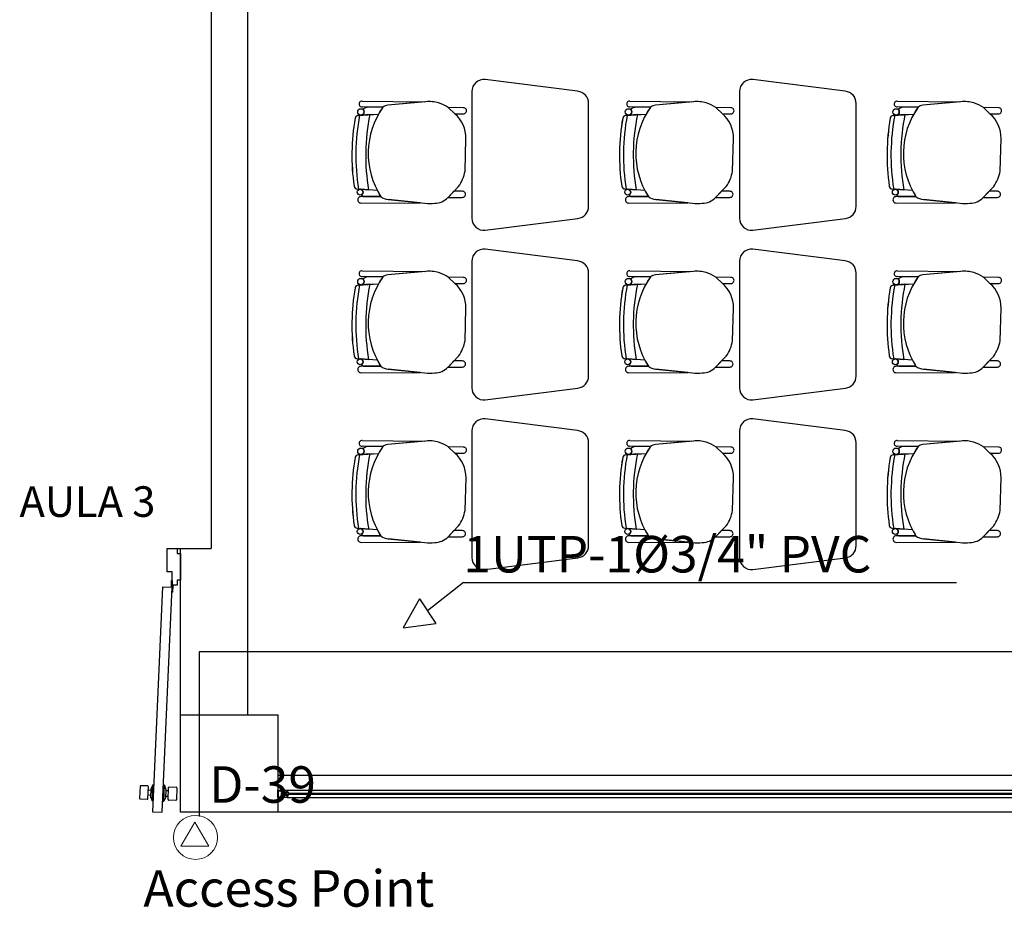
# Model space of a CAD drawing. Units: millimetres. Extents: x 46 to 314, y 39 to 76.
# Drawn here: x 294 to 298, y 67 to 70 of the extents above; entities that cross this region are included whole.
import ezdxf

# ---------------------------------------------------------------- set-up
doc = ezdxf.new("R2010")
doc.units = ezdxf.units.MM
doc.linetypes.add('GSSOLID', pattern=[0])
for name, color, linetype in [('Plano', 251, 'Continuous'), ('Plaqueta', 7, 'GSSOLID'), ('Tuberia Piso', 5, 'Continuous')]:
    doc.layers.add(name, color=color, linetype=linetype)
doc.layers.add('Salida de Datos', color=30, linetype='Continuous', lineweight=5)
doc.layers.add('TEXTO', color=7, linetype='Continuous', lineweight=5)
doc.styles.add('SIMPLEX', font='simplex.shx')
doc.styles.add('texto1', font='swisscl.ttf')

# ---------------------------------------------------------------- blocks, each defined once
blk = doc.blocks.new('A$C55952188')
at = {"layer": 'Plano', "color": 255}
for p, q in [((-20.2311, -2.468), (-20.2311, -8.384)), ((-18.7238, -6.5031), (-19.1038, -6.4546)), ((-17.6238, -6.5031), (-18.0038, -6.4546)), ((-19.1588, -6.5043), (-19.1588, -7.0248)), ((-18.0588, -6.5043), (-18.0588, -7.0248)), ((-19.6098, -6.5433), (-19.6098, -6.5433)), ((-19.6098, -6.5433), (-19.3547, -6.5467)), ((-19.3482, -6.5461), (-19.5044, -6.5602)), ((-19.3547, -6.5467), (-19.5044, -6.5602)), ((-18.6788, -6.9763), (-18.6788, -6.5528)), ((-18.5097, -6.5433), (-18.5097, -6.5433)), ((-18.5097, -6.5433), (-18.2546, -6.5467)), ((-18.2481, -6.5461), (-18.4043, -6.5602)), ((-18.2546, -6.5467), (-18.4043, -6.5602)), ((-17.5788, -6.9763), (-17.5788, -6.5528)), ((-17.4097, -6.5433), (-17.4097, -6.5433)), ((-17.4097, -6.5433), (-17.1546, -6.5467)), ((-17.1481, -6.5461), (-17.3043, -6.5602)), ((-17.1546, -6.5467), (-17.3043, -6.5602)), ((-19.6263, -6.6023), (-19.5422, -6.5966)), ((-19.5246, -6.5689), (-19.6102, -6.5677)), ((-19.6102, -6.5677), (-19.6102, -6.5677)), ((-19.5246, -6.5689), (-19.5829, -6.5681)), ((-19.5783, -6.5991), (-19.5422, -6.5966)), ((-19.1941, -6.5705), (-19.2556, -6.5703)), ((-19.2556, -6.5703), (-19.2288, -6.5957)), ((-19.2288, -6.5957), (-19.2556, -6.5703)), ((-19.2288, -6.5957), (-19.1941, -6.5957)), ((-18.5262, -6.6023), (-18.4421, -6.5966)), ((-18.4245, -6.5689), (-18.5101, -6.5677)), ((-18.5101, -6.5677), (-18.5101, -6.5677)), ((-18.4245, -6.5689), (-18.4828, -6.5681)), ((-18.4782, -6.5991), (-18.4421, -6.5966)), ((-18.094, -6.5705), (-18.1555, -6.5703)), ((-18.1555, -6.5703), (-18.1287, -6.5957)), ((-18.1287, -6.5957), (-18.1555, -6.5703)), ((-18.1287, -6.5957), (-18.094, -6.5957)), ((-17.4262, -6.6023), (-17.3421, -6.5966)), ((-17.3245, -6.5689), (-17.4101, -6.5677)), ((-17.4101, -6.5677), (-17.4101, -6.5677)), ((-17.3245, -6.5689), (-17.3828, -6.5681)), ((-17.3782, -6.5991), (-17.3421, -6.5966)), ((-16.994, -6.5705), (-17.0555, -6.5703)), ((-17.0555, -6.5703), (-17.0287, -6.5957)), ((-17.0287, -6.5957), (-17.0555, -6.5703)), ((-17.0287, -6.5957), (-16.994, -6.5957)), ((-19.5783, -6.5991), (-19.6263, -6.6023)), ((-19.6263, -6.6023), (-19.6263, -6.6023)), ((-19.613, -6.6014), (-19.5783, -6.5991)), ((-19.5783, -6.5991), (-19.5783, -6.5991)), ((-18.4782, -6.5991), (-18.5262, -6.6023)), ((-18.5262, -6.6023), (-18.5262, -6.6023)), ((-18.5129, -6.6014), (-18.4782, -6.5991)), ((-18.4782, -6.5991), (-18.4782, -6.5991)), ((-17.3782, -6.5991), (-17.4262, -6.6023)), ((-17.4262, -6.6023), (-17.4262, -6.6023)), ((-17.4129, -6.6014), (-17.3782, -6.5991)), ((-17.3782, -6.5991), (-17.3782, -6.5991)), ((-19.1869, -6.8317), (-19.1829, -6.6974)), ((-18.0868, -6.8317), (-18.0828, -6.6974)), ((-16.9868, -6.8317), (-16.9828, -6.6974)), ((-19.6304, -6.9047), (-19.6304, -6.9047)), ((-19.6304, -6.9047), (-19.5831, -6.9082)), ((-19.5478, -6.9109), (-19.618, -6.9057)), ((-19.5478, -6.9109), (-19.6163, -6.9058)), ((-19.5831, -6.9082), (-19.5831, -6.9082)), ((-19.2568, -6.9397), (-19.2134, -6.8946)), ((-19.2323, -6.9142), (-19.2566, -6.9395)), ((-19.1983, -6.9143), (-19.2323, -6.9142)), ((-18.5303, -6.9047), (-18.5303, -6.9047)), ((-18.5303, -6.9047), (-18.483, -6.9082)), ((-18.4477, -6.9109), (-18.5179, -6.9057)), ((-18.4477, -6.9109), (-18.5162, -6.9058)), ((-18.483, -6.9082), (-18.483, -6.9082)), ((-18.1567, -6.9397), (-18.1133, -6.8946)), ((-18.1322, -6.9142), (-18.1565, -6.9395)), ((-18.0982, -6.9143), (-18.1322, -6.9142)), ((-17.4303, -6.9047), (-17.4303, -6.9047)), ((-17.4303, -6.9047), (-17.383, -6.9082)), ((-17.3477, -6.9109), (-17.4179, -6.9057)), ((-17.3477, -6.9109), (-17.4162, -6.9058)), ((-17.383, -6.9082), (-17.383, -6.9082)), ((-17.0567, -6.9397), (-17.0133, -6.8946)), ((-17.0322, -6.9142), (-17.0565, -6.9395)), ((-16.9982, -6.9143), (-17.0322, -6.9142)), ((-19.5332, -6.9361), (-19.6139, -6.9362)), ((-19.5332, -6.9361), (-19.6139, -6.9362)), ((-19.6138, -6.9627), (-19.3707, -6.9619)), ((-19.6138, -6.9627), (-19.3707, -6.9619)), ((-19.6037, -6.9362), (-19.5332, -6.9361)), ((-19.5027, -6.9483), (-19.3517, -6.9638)), ((-19.3707, -6.9619), (-19.5027, -6.9483)), ((-19.2566, -6.9395), (-19.1983, -6.9395)), ((-18.4331, -6.9361), (-18.5138, -6.9362)), ((-18.4331, -6.9361), (-18.5138, -6.9362)), ((-18.5137, -6.9627), (-18.2706, -6.9619)), ((-18.5137, -6.9627), (-18.2706, -6.9619)), ((-18.5036, -6.9362), (-18.4331, -6.9361)), ((-18.4026, -6.9483), (-18.2516, -6.9638)), ((-18.2706, -6.9619), (-18.4026, -6.9483)), ((-18.1565, -6.9395), (-18.0982, -6.9395)), ((-17.3331, -6.9361), (-17.4138, -6.9362)), ((-17.3331, -6.9361), (-17.4138, -6.9362)), ((-17.4137, -6.9627), (-17.1706, -6.9619)), ((-17.4137, -6.9627), (-17.1706, -6.9619)), ((-17.4036, -6.9362), (-17.3331, -6.9361)), ((-17.3026, -6.9483), (-17.1516, -6.9638)), ((-17.1706, -6.9619), (-17.3026, -6.9483)), ((-17.0565, -6.9395), (-16.9982, -6.9395)), ((-19.6138, -6.9627), (-19.6138, -6.9627)), ((-18.5137, -6.9627), (-18.5137, -6.9627)), ((-17.4137, -6.9627), (-17.4137, -6.9627)), ((-19.1038, -7.0746), (-18.7225, -7.0259)), ((-18.0038, -7.0746), (-17.6225, -7.0259)), ((-18.7238, -7.2008), (-19.1038, -7.1523)), ((-17.6238, -7.2008), (-18.0038, -7.1523)), ((-19.1588, -7.2021), (-19.1588, -7.7226)), ((-18.0588, -7.2021), (-18.0588, -7.7226)), ((-19.6098, -7.241), (-19.6098, -7.241)), ((-19.6098, -7.241), (-19.3547, -7.2445)), ((-19.3482, -7.2439), (-19.5044, -7.258)), ((-19.3547, -7.2445), (-19.5044, -7.258)), ((-18.5097, -7.241), (-18.5097, -7.241)), ((-18.5097, -7.241), (-18.2546, -7.2445)), ((-18.2481, -7.2439), (-18.4043, -7.258)), ((-18.2546, -7.2445), (-18.4043, -7.258)), ((-17.4097, -7.241), (-17.4097, -7.241)), ((-17.4097, -7.241), (-17.1546, -7.2445)), ((-17.1481, -7.2439), (-17.3043, -7.258)), ((-17.1546, -7.2445), (-17.3043, -7.258)), ((-19.5246, -7.2667), (-19.6102, -7.2654)), ((-19.6102, -7.2654), (-19.6102, -7.2654)), ((-19.5246, -7.2667), (-19.5829, -7.2658)), ((-19.1941, -7.2683), (-19.2556, -7.2681)), ((-19.2556, -7.2681), (-19.2288, -7.2935)), ((-19.2288, -7.2935), (-19.2556, -7.2681)), ((-18.6788, -7.6741), (-18.6788, -7.2506)), ((-18.4245, -7.2667), (-18.5101, -7.2654)), ((-18.5101, -7.2654), (-18.5101, -7.2654)), ((-18.4245, -7.2667), (-18.4828, -7.2658)), ((-18.094, -7.2683), (-18.1555, -7.2681)), ((-18.1555, -7.2681), (-18.1287, -7.2935)), ((-18.1287, -7.2935), (-18.1555, -7.2681)), ((-17.5788, -7.6741), (-17.5788, -7.2506)), ((-17.3245, -7.2667), (-17.4101, -7.2654)), ((-17.4101, -7.2654), (-17.4101, -7.2654)), ((-17.3245, -7.2667), (-17.3828, -7.2658)), ((-16.994, -7.2683), (-17.0555, -7.2681)), ((-17.0555, -7.2681), (-17.0287, -7.2935)), ((-17.0287, -7.2935), (-17.0555, -7.2681)), ((-19.6263, -7.3001), (-19.5422, -7.2944)), ((-19.5783, -7.2969), (-19.6263, -7.3001)), ((-19.6263, -7.3001), (-19.6263, -7.3001)), ((-19.613, -7.2992), (-19.5783, -7.2969)), ((-19.5783, -7.2969), (-19.5422, -7.2944)), ((-19.5783, -7.2969), (-19.5783, -7.2969)), ((-19.2288, -7.2935), (-19.1941, -7.2935)), ((-18.5262, -7.3001), (-18.4421, -7.2944)), ((-18.4782, -7.2969), (-18.5262, -7.3001)), ((-18.5262, -7.3001), (-18.5262, -7.3001)), ((-18.5129, -7.2992), (-18.4782, -7.2969)), ((-18.4782, -7.2969), (-18.4421, -7.2944)), ((-18.4782, -7.2969), (-18.4782, -7.2969)), ((-18.1287, -7.2935), (-18.094, -7.2935)), ((-17.4262, -7.3001), (-17.3421, -7.2944)), ((-17.3782, -7.2969), (-17.4262, -7.3001)), ((-17.4262, -7.3001), (-17.4262, -7.3001)), ((-17.4129, -7.2992), (-17.3782, -7.2969)), ((-17.3782, -7.2969), (-17.3421, -7.2944)), ((-17.3782, -7.2969), (-17.3782, -7.2969)), ((-17.0287, -7.2935), (-16.994, -7.2935)), ((-19.1869, -7.5295), (-19.1829, -7.3952)), ((-18.0868, -7.5295), (-18.0828, -7.3952)), ((-16.9868, -7.5295), (-16.9828, -7.3952)), ((-19.6304, -7.6025), (-19.6304, -7.6025)), ((-19.6304, -7.6025), (-19.5831, -7.606)), ((-19.5478, -7.6086), (-19.618, -7.6034)), ((-19.5478, -7.6086), (-19.6163, -7.6036)), ((-19.5831, -7.606), (-19.5831, -7.606)), ((-19.2568, -7.6375), (-19.2134, -7.5923)), ((-18.5303, -7.6025), (-18.5303, -7.6025)), ((-18.5303, -7.6025), (-18.483, -7.606)), ((-18.4477, -7.6086), (-18.5179, -7.6034)), ((-18.4477, -7.6086), (-18.5162, -7.6036)), ((-18.483, -7.606), (-18.483, -7.606)), ((-18.1567, -7.6375), (-18.1133, -7.5923)), ((-17.4303, -7.6025), (-17.4303, -7.6025)), ((-17.4303, -7.6025), (-17.383, -7.606)), ((-17.3477, -7.6086), (-17.4179, -7.6034)), ((-17.3477, -7.6086), (-17.4162, -7.6036)), ((-17.383, -7.606), (-17.383, -7.606)), ((-17.0567, -7.6375), (-17.0133, -7.5923)), ((-19.5332, -7.6339), (-19.6139, -7.634)), ((-19.5332, -7.6339), (-19.6139, -7.634)), ((-19.6037, -7.634), (-19.5332, -7.6339)), ((-19.5027, -7.6461), (-19.3517, -7.6616)), ((-19.3707, -7.6596), (-19.5027, -7.6461)), ((-19.2323, -7.612), (-19.2566, -7.6373)), ((-19.2566, -7.6373), (-19.1983, -7.6373)), ((-19.1983, -7.6121), (-19.2323, -7.612)), ((-18.4331, -7.6339), (-18.5138, -7.634)), ((-18.4331, -7.6339), (-18.5138, -7.634)), ((-18.5036, -7.634), (-18.4331, -7.6339)), ((-18.4026, -7.6461), (-18.2516, -7.6616)), ((-18.2706, -7.6596), (-18.4026, -7.6461)), ((-18.1322, -7.612), (-18.1565, -7.6373)), ((-18.1565, -7.6373), (-18.0982, -7.6373)), ((-18.0982, -7.6121), (-18.1322, -7.612)), ((-17.3331, -7.6339), (-17.4138, -7.634)), ((-17.3331, -7.6339), (-17.4138, -7.634)), ((-17.4036, -7.634), (-17.3331, -7.6339)), ((-17.3026, -7.6461), (-17.1516, -7.6616)), ((-17.1706, -7.6596), (-17.3026, -7.6461)), ((-17.0322, -7.612), (-17.0565, -7.6373)), ((-17.0565, -7.6373), (-16.9982, -7.6373)), ((-16.9982, -7.6121), (-17.0322, -7.612)), ((-19.6138, -7.6605), (-19.3707, -7.6596)), ((-19.6138, -7.6605), (-19.3707, -7.6596)), ((-19.6138, -7.6605), (-19.6138, -7.6605)), ((-18.5137, -7.6605), (-18.2706, -7.6596)), ((-18.5137, -7.6605), (-18.2706, -7.6596)), ((-18.5137, -7.6605), (-18.5137, -7.6605)), ((-17.4137, -7.6605), (-17.1706, -7.6596)), ((-17.4137, -7.6605), (-17.1706, -7.6596)), ((-17.4137, -7.6605), (-17.4137, -7.6605)), ((-19.1038, -7.7723), (-18.7225, -7.7237)), ((-18.0038, -7.7723), (-17.6225, -7.7237)), ((-18.7238, -7.8986), (-19.1038, -7.8501)), ((-17.6238, -7.8986), (-18.0038, -7.8501)), ((-19.1588, -7.8999), (-19.1588, -8.4204)), ((-18.0588, -7.8999), (-18.0588, -8.4204)), ((-19.5245, -7.9645), (-19.6101, -7.9632)), ((-19.6101, -7.9632), (-19.6101, -7.9632)), ((-19.6097, -7.9388), (-19.6097, -7.9388)), ((-19.6097, -7.9388), (-19.3546, -7.9422)), ((-19.5245, -7.9645), (-19.5828, -7.9636)), ((-19.3481, -7.9416), (-19.5043, -7.9558)), ((-19.3546, -7.9422), (-19.5043, -7.9558)), ((-19.194, -7.9661), (-19.2555, -7.9658)), ((-19.2555, -7.9658), (-19.2287, -7.9912)), ((-19.2287, -7.9912), (-19.2555, -7.9658)), ((-18.6788, -8.3718), (-18.6788, -7.9484)), ((-18.4245, -7.9645), (-18.5101, -7.9632)), ((-18.5101, -7.9632), (-18.5101, -7.9632)), ((-18.5097, -7.9388), (-18.5097, -7.9388)), ((-18.5097, -7.9388), (-18.2546, -7.9422)), ((-18.4245, -7.9645), (-18.4828, -7.9636)), ((-18.2481, -7.9416), (-18.4043, -7.9558)), ((-18.2546, -7.9422), (-18.4043, -7.9558)), ((-18.094, -7.9661), (-18.1555, -7.9658)), ((-18.1555, -7.9658), (-18.1287, -7.9912)), ((-18.1287, -7.9912), (-18.1555, -7.9658)), ((-17.5788, -8.3718), (-17.5788, -7.9484)), ((-17.3245, -7.9645), (-17.4101, -7.9632)), ((-17.4101, -7.9632), (-17.4101, -7.9632)), ((-17.4097, -7.9388), (-17.4097, -7.9388)), ((-17.4097, -7.9388), (-17.1546, -7.9422)), ((-17.3245, -7.9645), (-17.3828, -7.9636)), ((-17.1481, -7.9416), (-17.3043, -7.9558)), ((-17.1546, -7.9422), (-17.3043, -7.9558)), ((-16.994, -7.9661), (-17.0555, -7.9658)), ((-17.0555, -7.9658), (-17.0287, -7.9912)), ((-17.0287, -7.9912), (-17.0555, -7.9658)), ((-19.6262, -7.9979), (-19.5421, -7.9922)), ((-19.5782, -7.9947), (-19.6262, -7.9979)), ((-19.6262, -7.9979), (-19.6262, -7.9979)), ((-19.6129, -7.997), (-19.5782, -7.9947)), ((-19.5782, -7.9947), (-19.5421, -7.9922)), ((-19.5782, -7.9947), (-19.5782, -7.9947)), ((-19.2287, -7.9912), (-19.194, -7.9912)), ((-18.5262, -7.9979), (-18.4421, -7.9922)), ((-18.4782, -7.9947), (-18.5262, -7.9979)), ((-18.5262, -7.9979), (-18.5262, -7.9979)), ((-18.5129, -7.997), (-18.4782, -7.9947)), ((-18.4782, -7.9947), (-18.4421, -7.9922)), ((-18.4782, -7.9947), (-18.4782, -7.9947)), ((-18.1287, -7.9912), (-18.094, -7.9912)), ((-17.4262, -7.9979), (-17.3421, -7.9922)), ((-17.3782, -7.9947), (-17.4262, -7.9979)), ((-17.4262, -7.9979), (-17.4262, -7.9979)), ((-17.4129, -7.997), (-17.3782, -7.9947)), ((-17.3782, -7.9947), (-17.3421, -7.9922)), ((-17.3782, -7.9947), (-17.3782, -7.9947)), ((-17.0287, -7.9912), (-16.994, -7.9912)), ((-19.1868, -8.2272), (-19.1828, -8.093)), ((-18.0868, -8.2272), (-18.0828, -8.093)), ((-16.9868, -8.2272), (-16.9828, -8.093)), ((-19.2567, -8.3352), (-19.2133, -8.2901)), ((-18.1567, -8.3352), (-18.1133, -8.2901)), ((-17.0567, -8.3352), (-17.0133, -8.2901)), ((-19.6303, -8.3003), (-19.6303, -8.3003)), ((-19.6303, -8.3003), (-19.583, -8.3038)), ((-19.5477, -8.3064), (-19.6179, -8.3012)), ((-19.5477, -8.3064), (-19.6162, -8.3013)), ((-19.5331, -8.3317), (-19.6138, -8.3318)), ((-19.5331, -8.3317), (-19.6138, -8.3318)), ((-19.6036, -8.3318), (-19.5331, -8.3317)), ((-19.583, -8.3038), (-19.583, -8.3038)), ((-19.2322, -8.3098), (-19.2565, -8.3351)), ((-19.2565, -8.3351), (-19.1982, -8.3351)), ((-19.1982, -8.3099), (-19.2322, -8.3098)), ((-18.5303, -8.3003), (-18.5303, -8.3003)), ((-18.5303, -8.3003), (-18.483, -8.3038)), ((-18.4477, -8.3064), (-18.5179, -8.3012)), ((-18.4477, -8.3064), (-18.5162, -8.3013)), ((-18.4331, -8.3317), (-18.5138, -8.3318)), ((-18.4331, -8.3317), (-18.5138, -8.3318)), ((-18.5036, -8.3318), (-18.4331, -8.3317)), ((-18.483, -8.3038), (-18.483, -8.3038)), ((-18.1322, -8.3098), (-18.1565, -8.3351)), ((-18.1565, -8.3351), (-18.0982, -8.3351)), ((-18.0982, -8.3099), (-18.1322, -8.3098)), ((-17.4303, -8.3003), (-17.4303, -8.3003)), ((-17.4303, -8.3003), (-17.383, -8.3038)), ((-17.3477, -8.3064), (-17.4179, -8.3012)), ((-17.3477, -8.3064), (-17.4162, -8.3013)), ((-17.3331, -8.3317), (-17.4138, -8.3318)), ((-17.3331, -8.3317), (-17.4138, -8.3318)), ((-17.4036, -8.3318), (-17.3331, -8.3317)), ((-17.383, -8.3038), (-17.383, -8.3038)), ((-17.0322, -8.3098), (-17.0565, -8.3351)), ((-17.0565, -8.3351), (-16.9982, -8.3351)), ((-16.9982, -8.3099), (-17.0322, -8.3098)), ((-19.6137, -8.3583), (-19.3706, -8.3574)), ((-19.6137, -8.3583), (-19.3706, -8.3574)), ((-19.6137, -8.3583), (-19.6137, -8.3583)), ((-19.5026, -8.3439), (-19.3516, -8.3594)), ((-19.3706, -8.3574), (-19.5026, -8.3439)), ((-18.5137, -8.3583), (-18.2706, -8.3574)), ((-18.5137, -8.3583), (-18.2706, -8.3574)), ((-18.5137, -8.3583), (-18.5137, -8.3583)), ((-18.4026, -8.3439), (-18.2516, -8.3594)), ((-18.2706, -8.3574), (-18.4026, -8.3439)), ((-17.4137, -8.3583), (-17.1706, -8.3574)), ((-17.4137, -8.3583), (-17.1706, -8.3574)), ((-17.4137, -8.3583), (-17.4137, -8.3583)), ((-17.3026, -8.3439), (-17.1516, -8.3594)), ((-17.1706, -8.3574), (-17.3026, -8.3439)), ((-20.4108, -8.4791), (-20.4108, -8.3839)), ((-20.4108, -8.3839), (-20.3697, -8.3839)), ((-20.3697, -8.3839), (-20.3697, -8.4045)), ((-20.3697, -8.3839), (-20.356, -8.3839)), ((-20.3697, -8.4045), (-20.356, -8.4045)), ((-20.356, -8.4045), (-20.356, -8.5134)), ((-19.1038, -8.4701), (-18.7225, -8.4214)), ((-18.0038, -8.4701), (-17.6225, -8.4214)), ((-20.3903, -8.4791), (-20.4108, -8.4791)), ((-20.3903, -8.5339), (-20.3903, -8.4791)), ((-20.4307, -8.5405), (-20.4714, -9.4663)), ((-20.4305, -8.5405), (-20.3907, -8.5423)), ((-20.3697, -8.5339), (-20.3903, -8.5339)), ((-20.3697, -8.5134), (-20.3697, -8.5339)), ((-20.356, -8.5134), (-20.3697, -8.5134)), ((-20.4315, -9.4681), (-20.3907, -8.5423)), ((-15.4811, -9.3178), (-19.9561, -9.3178)), ((-19.9561, -9.4078), (-19.9561, -9.3778)), ((-19.9561, -9.3778), (-19.9381, -9.3778)), ((-19.9541, -9.3798), (-19.934, -9.3798)), ((-19.9541, -9.4058), (-19.9541, -9.3798)), ((-19.9381, -9.3778), (-19.9161, -9.3778)), ((-19.934, -9.3798), (-19.934, -9.4058)), ((-19.9181, -9.3798), (-19.932, -9.3798)), ((-19.932, -9.3798), (-19.932, -9.4058)), ((-19.9268, -9.3858), (-19.9181, -9.3858)), ((-19.9268, -9.3898), (-19.9268, -9.3858)), ((-19.9268, -9.3998), (-19.9268, -9.3898)), ((-19.9141, -9.3898), (-19.9238, -9.3898)), ((-19.9238, -9.3898), (-19.9238, -9.3958)), ((-19.9181, -9.3858), (-19.9181, -9.3798)), ((-19.9161, -9.3858), (-19.9181, -9.3858)), ((-19.9181, -9.3858), (-19.9141, -9.3858)), ((-19.9161, -9.3778), (-14.6211, -9.3778)), ((-19.9161, -9.3778), (-19.9161, -9.3858)), ((-19.9141, -9.3858), (-19.9141, -9.3898)), ((-19.9141, -9.3898), (-15.4811, -9.3898)), ((-19.934, -9.4078), (-19.9561, -9.4078)), ((-19.934, -9.4058), (-19.9541, -9.4058)), ((-19.9161, -9.4078), (-19.934, -9.4078)), ((-19.932, -9.4058), (-19.9181, -9.4058)), ((-19.9181, -9.3998), (-19.9268, -9.3998)), ((-19.9238, -9.3958), (-19.9141, -9.3958)), ((-19.9181, -9.4058), (-19.9181, -9.3998)), ((-19.9181, -9.3998), (-19.9161, -9.3998)), ((-19.9141, -9.3998), (-19.9181, -9.3998)), ((-19.9161, -9.3998), (-19.9161, -9.4078)), ((-19.9161, -9.4078), (-14.6211, -9.4078)), ((-15.4811, -9.3958), (-19.9141, -9.3958)), ((-19.9141, -9.3958), (-19.9141, -9.3998)), ((-20.4714, -9.4663), (-20.4315, -9.4681)), ((-15.4811, -9.4678), (-19.9561, -9.4678))]:
    blk.add_line(p, q, dxfattribs=at)
at = {"layer": 'Plano', "color": 255, "linetype": 'ByBlock'}
for p, q in [((-20.0811, -2.468), (-20.0811, -9.0678)), ((-20.356, -9.0678), (-20.356, -8.3839)), ((-20.356, -8.3839), (-20.2311, -8.384)), ((-19.9561, -9.3178), (-19.9561, -9.4677))]:
    blk.add_line(p, q, dxfattribs=at)
at = {"layer": 'Plano', "color": 255, "linetype": 'Continuous'}
for p, q in [((-20.3935, -8.5407), (-20.3935, -8.5148)), ((-20.3935, -8.5148), (-20.3903, -8.5148)), ((-20.3903, -8.5148), (-20.3903, -8.5339)), ((-20.3882, -8.5635), (-20.3871, -8.5391)), ((-20.3914, -8.5633), (-20.3905, -8.5421)), ((-20.3882, -8.5635), (-20.3914, -8.5633)), ((-20.5224, -9.3616), (-20.5246, -9.4106)), ((-20.4909, -9.3603), (-20.5196, -9.359)), ((-20.4904, -9.4121), (-20.4883, -9.3631)), ((-20.4898, -9.3985), (-20.4889, -9.3767)), ((-20.4889, -9.3767), (-20.4785, -9.3772)), ((-20.4783, -9.3727), (-20.4797, -9.4044)), ((-20.4706, -9.3552), (-20.4783, -9.3727)), ((-20.4735, -9.421), (-20.4706, -9.3552)), ((-20.4706, -9.3552), (-20.4666, -9.3554)), ((-20.4224, -9.3573), (-20.4267, -9.3571)), ((-20.4253, -9.4231), (-20.4224, -9.3573)), ((-20.4224, -9.3573), (-20.4162, -9.3754)), ((-20.4162, -9.3754), (-20.4176, -9.4071)), ((-20.406, -9.3803), (-20.4164, -9.3799)), ((-20.4076, -9.4157), (-20.4054, -9.3667)), ((-20.407, -9.4021), (-20.406, -9.3803)), ((-20.4026, -9.3641), (-20.3739, -9.3654)), ((-20.3713, -9.3682), (-20.3734, -9.4172)), ((-20.522, -9.4134), (-20.4933, -9.4147)), ((-20.4799, -9.3989), (-20.4898, -9.3985)), ((-20.4797, -9.4044), (-20.4735, -9.421)), ((-20.4695, -9.4212), (-20.4735, -9.421)), ((-20.4295, -9.4229), (-20.4253, -9.4231)), ((-20.4176, -9.4071), (-20.4253, -9.4231)), ((-20.4169, -9.4017), (-20.407, -9.4021)), ((-20.3763, -9.4198), (-20.405, -9.4186))]:
    blk.add_line(p, q, dxfattribs=at)
at = {"layer": 'Plano', "color": 255}
blk.add_lwpolyline([(-20.3561, -9.0678), (-19.9561, -9.0678), (-19.9561, -9.4678), (-20.3561, -9.4678)], close=True, dxfattribs=at)
for centre, radius in [((-19.6148, -6.5882), 0.0133), ((-18.5147, -6.5882), 0.0133), ((-17.4147, -6.5882), 0.0133), ((-19.618, -6.9177), 0.0121), ((-18.5179, -6.9177), 0.0121), ((-17.4179, -6.9177), 0.0121), ((-19.6148, -7.286), 0.0133), ((-18.5147, -7.286), 0.0133), ((-17.4147, -7.286), 0.0133), ((-19.618, -7.6155), 0.0121), ((-18.5179, -7.6155), 0.0121), ((-17.4179, -7.6155), 0.0121), ((-19.6147, -7.9838), 0.0133), ((-18.5147, -7.9838), 0.0133), ((-17.4147, -7.9838), 0.0133), ((-19.6179, -8.3133), 0.0121), ((-18.5179, -8.3133), 0.0121), ((-17.4179, -8.3133), 0.0121)]:
    blk.add_circle(centre, radius, dxfattribs=at)
at = {"layer": 'Plano', "color": 255, "linetype": 'Continuous'}
for radius in [0.00356, 0.00324]:
    blk.add_circle((-20.3903, -8.5375), radius, dxfattribs=at)
at = {"layer": 'Plano', "color": 255}
for centre, radius, start, end in [((-19.1088, -6.5043), 0.05, 84.2221, 180), ((-18.0088, -6.5043), 0.05, 84.2221, 180), ((-18.7288, -6.5528), 0.05, 360, 84.2221), ((-17.6288, -6.5528), 0.05, 360, 84.2221), ((-19.6102, -6.5555), 0.0122, 88.465, 270), ((-19.3336, -6.673), 0.1277, 72.6361, 96.5677), ((-19.3446, -6.7042), 0.1609, 56.3745, 72.201), ((-18.5101, -6.5555), 0.0122, 88.465, 270), ((-18.2335, -6.673), 0.1277, 72.6361, 96.5677), ((-18.2445, -6.7042), 0.1609, 56.3745, 72.201), ((-17.4101, -6.5555), 0.0122, 88.465, 270), ((-17.1335, -6.673), 0.1277, 72.6361, 96.5677), ((-17.1445, -6.7042), 0.1609, 56.3745, 72.201), ((-19.6148, -6.5882), 0.0133, 277.6715, 0), ((-19.5789, -6.6128), 0.0449, 95.2038, 128.3882), ((-19.5789, -6.6128), 0.0449, 95.2038, 128.3882), ((-19.6148, -6.5882), 0.0133, 360, 52.9926), ((-19.2557, -6.7589), 0.3292, 144.7543, 212.5593), ((-19.2557, -6.7589), 0.3292, 144.7543, 150.4712), ((-19.5014, -6.5948), 0.0347, 94.897, 131.833), ((-19.5012, -6.5953), 0.0352, 95.1592, 131.5708), ((-19.3178, -6.6971), 0.1349, 359.8457, 48.7143), ((-19.1934, -6.5831), 0.0126, 266.8188, 93.1812), ((-18.5147, -6.5882), 0.0133, 277.6715, 0), ((-18.4788, -6.6128), 0.0449, 95.2038, 128.3882), ((-18.4788, -6.6128), 0.0449, 95.2038, 128.3882), ((-18.5147, -6.5882), 0.0133, 360, 52.9926), ((-18.1556, -6.7589), 0.3292, 144.7543, 212.5593), ((-18.1556, -6.7589), 0.3292, 144.7543, 150.4712), ((-18.4013, -6.5948), 0.0347, 94.897, 131.833), ((-18.4011, -6.5953), 0.0352, 95.1592, 131.5708), ((-18.2177, -6.6971), 0.1349, 359.8457, 48.7143), ((-18.0933, -6.5831), 0.0126, 266.8188, 93.1812), ((-17.4147, -6.5882), 0.0133, 277.6715, 0), ((-17.3788, -6.6128), 0.0449, 95.2038, 128.3882), ((-17.3788, -6.6128), 0.0449, 95.2038, 128.3882), ((-17.4147, -6.5882), 0.0133, 360, 52.9926), ((-17.0556, -6.7589), 0.3292, 144.7543, 212.5593), ((-17.0556, -6.7589), 0.3292, 144.7543, 150.4712), ((-17.3013, -6.5948), 0.0347, 94.897, 131.833), ((-17.3011, -6.5953), 0.0352, 95.1592, 131.5708), ((-17.1177, -6.6971), 0.1349, 359.8457, 48.7143), ((-16.9933, -6.5831), 0.0126, 266.8188, 93.1812), ((-18.7653, -6.7663), 0.8867, 170.0835, 188.2265), ((-18.7605, -6.7663), 0.8914, 170.1321, 188.1776), ((-19.6253, -6.6159), 0.0136, 93.8768, 170.0835), ((-19.6253, -6.6159), 0.0136, 93.8768, 170.0835), ((-18.7653, -6.7663), 0.8705, 169.1182, 189.1824), ((-18.7653, -6.7663), 0.8705, 169.1182, 189.1824), ((-18.7653, -6.7663), 0.83, 168.3809, 189.8498), ((-18.7653, -6.7663), 0.83, 168.3809, 189.8498), ((-17.6652, -6.7663), 0.8867, 170.0835, 188.2265), ((-17.6604, -6.7663), 0.8914, 170.1321, 188.1776), ((-18.5252, -6.6159), 0.0136, 93.8768, 170.0835), ((-18.5252, -6.6159), 0.0136, 93.8768, 170.0835), ((-17.6652, -6.7663), 0.8705, 169.1182, 189.1824), ((-17.6652, -6.7663), 0.8705, 169.1182, 189.1824), ((-17.6652, -6.7663), 0.83, 168.3809, 189.8498), ((-17.6652, -6.7663), 0.83, 168.3809, 189.8498), ((-16.5652, -6.7663), 0.8867, 170.0835, 188.2265), ((-16.5604, -6.7663), 0.8914, 170.1321, 188.1776), ((-17.4252, -6.6159), 0.0136, 93.8768, 170.0835), ((-17.4252, -6.6159), 0.0136, 93.8768, 170.0835), ((-16.5652, -6.7663), 0.8705, 169.1182, 189.1824), ((-16.5652, -6.7663), 0.8705, 169.1182, 189.1824), ((-16.5652, -6.7663), 0.83, 168.3809, 189.8498), ((-16.5652, -6.7663), 0.83, 168.3809, 189.8498), ((-19.3353, -6.8061), 0.1506, 324.0334, 350.2305), ((-18.2352, -6.8061), 0.1506, 324.0334, 350.2305), ((-17.1352, -6.8061), 0.1506, 324.0334, 350.2305), ((-19.6294, -6.8912), 0.0136, 188.2265, 265.7655), ((-19.6294, -6.8912), 0.0136, 188.2265, 265.7655), ((-19.618, -6.9177), 0.0121, 360, 81.6668), ((-19.618, -6.9177), 0.0121, 301.405, 0), ((-19.2557, -6.7589), 0.3292, 207.4835, 212.5593), ((-19.1976, -6.9269), 0.0126, 266.8188, 93.1812), ((-18.5293, -6.8912), 0.0136, 188.2265, 265.7655), ((-18.5293, -6.8912), 0.0136, 188.2265, 265.7655), ((-18.5179, -6.9177), 0.0121, 360, 81.6668), ((-18.5179, -6.9177), 0.0121, 301.405, 0), ((-18.1556, -6.7589), 0.3292, 207.4835, 212.5593), ((-18.0975, -6.9269), 0.0126, 266.8188, 93.1812), ((-17.4293, -6.8912), 0.0136, 188.2265, 265.7655), ((-17.4293, -6.8912), 0.0136, 188.2265, 265.7655), ((-17.4179, -6.9177), 0.0121, 360, 81.6668), ((-17.4179, -6.9177), 0.0121, 301.405, 0), ((-17.0556, -6.7589), 0.3292, 207.4835, 212.5593), ((-16.9975, -6.9269), 0.0126, 266.8188, 93.1812), ((-19.6144, -6.9495), 0.0133, 87.8995, 272.2942), ((-19.6144, -6.9495), 0.0133, 87.8995, 272.2942), ((-19.6011, -6.9257), 0.0109, 192.7454, 256.1509), ((-19.6011, -6.9257), 0.0109, 192.7454, 256.1509), ((-19.4981, -6.8927), 0.0558, 231.0485, 265.3212), ((-19.4981, -6.8927), 0.0558, 231.0485, 265.3212), ((-19.311, -6.8893), 0.074, 269.6386, 317.0441), ((-18.5143, -6.9495), 0.0133, 87.8995, 272.2942), ((-18.5143, -6.9495), 0.0133, 87.8995, 272.2942), ((-18.501, -6.9257), 0.0109, 192.7454, 256.1509), ((-18.501, -6.9257), 0.0109, 192.7454, 256.1509), ((-18.398, -6.8927), 0.0558, 231.0485, 265.3212), ((-18.398, -6.8927), 0.0558, 231.0485, 265.3212), ((-18.2109, -6.8893), 0.074, 269.6386, 317.0441), ((-17.4143, -6.9495), 0.0133, 87.8995, 272.2942), ((-17.4143, -6.9495), 0.0133, 87.8995, 272.2942), ((-17.401, -6.9257), 0.0109, 192.7454, 256.1509), ((-17.401, -6.9257), 0.0109, 192.7454, 256.1509), ((-17.298, -6.8927), 0.0558, 231.0485, 265.3212), ((-17.298, -6.8927), 0.0558, 231.0485, 265.3212), ((-17.1109, -6.8893), 0.074, 269.6386, 317.0441), ((-19.3339, -6.7953), 0.1694, 263.9642, 277.6185), ((-18.7288, -6.9763), 0.05, 277.2734, 360), ((-18.2338, -6.7953), 0.1694, 263.9642, 277.6185), ((-17.6288, -6.9763), 0.05, 277.2734, 360), ((-17.1338, -6.7953), 0.1694, 263.9642, 277.6185), ((-19.1088, -7.0248), 0.05, 180, 275.7779), ((-18.0088, -7.0248), 0.05, 180, 275.7779), ((-19.1088, -7.2021), 0.05, 84.2221, 180), ((-18.0088, -7.2021), 0.05, 84.2221, 180), ((-18.7288, -7.2506), 0.05, 360, 84.2221), ((-17.6288, -7.2506), 0.05, 360, 84.2221), ((-19.6102, -7.2532), 0.0122, 88.465, 270), ((-19.3336, -7.3708), 0.1277, 72.6361, 96.5677), ((-18.5101, -7.2532), 0.0122, 88.465, 270), ((-18.2335, -7.3708), 0.1277, 72.6361, 96.5677), ((-17.4101, -7.2532), 0.0122, 88.465, 270), ((-17.1335, -7.3708), 0.1277, 72.6361, 96.5677), ((-19.6148, -7.286), 0.0133, 277.6715, 0), ((-19.5789, -7.3105), 0.0449, 95.2038, 128.3882), ((-19.5789, -7.3105), 0.0449, 95.2038, 128.3882), ((-19.6148, -7.286), 0.0133, 360, 52.9926), ((-19.2557, -7.4567), 0.3292, 144.7543, 212.5593), ((-19.2557, -7.4567), 0.3292, 144.7543, 150.4712), ((-19.5014, -7.2926), 0.0347, 94.897, 131.833), ((-19.5012, -7.293), 0.0352, 95.1592, 131.5708), ((-19.3446, -7.402), 0.1609, 56.3745, 72.201), ((-19.1934, -7.2809), 0.0126, 266.8188, 93.1812), ((-18.5147, -7.286), 0.0133, 277.6715, 0), ((-18.4788, -7.3105), 0.0449, 95.2038, 128.3882), ((-18.4788, -7.3105), 0.0449, 95.2038, 128.3882), ((-18.5147, -7.286), 0.0133, 360, 52.9926), ((-18.1556, -7.4567), 0.3292, 144.7543, 212.5593), ((-18.1556, -7.4567), 0.3292, 144.7543, 150.4712), ((-18.4013, -7.2926), 0.0347, 94.897, 131.833), ((-18.4011, -7.293), 0.0352, 95.1592, 131.5708), ((-18.2445, -7.402), 0.1609, 56.3745, 72.201), ((-18.0933, -7.2809), 0.0126, 266.8188, 93.1812), ((-17.4147, -7.286), 0.0133, 277.6715, 0), ((-17.3788, -7.3105), 0.0449, 95.2038, 128.3882), ((-17.3788, -7.3105), 0.0449, 95.2038, 128.3882), ((-17.4147, -7.286), 0.0133, 360, 52.9926), ((-17.0556, -7.4567), 0.3292, 144.7543, 212.5593), ((-17.0556, -7.4567), 0.3292, 144.7543, 150.4712), ((-17.3013, -7.2926), 0.0347, 94.897, 131.833), ((-17.3011, -7.293), 0.0352, 95.1592, 131.5708), ((-17.1445, -7.402), 0.1609, 56.3745, 72.201), ((-16.9933, -7.2809), 0.0126, 266.8188, 93.1812), ((-18.7653, -7.464), 0.8867, 170.0835, 188.2265), ((-18.7605, -7.4641), 0.8914, 170.1321, 188.1776), ((-19.6253, -7.3137), 0.0136, 93.8768, 170.0835), ((-19.6253, -7.3137), 0.0136, 93.8768, 170.0835), ((-18.7653, -7.464), 0.8705, 169.1182, 189.1824), ((-18.7653, -7.464), 0.8705, 169.1182, 189.1824), ((-18.7653, -7.464), 0.83, 168.3809, 189.8498), ((-18.7653, -7.464), 0.83, 168.3809, 189.8498), ((-19.3178, -7.3948), 0.1349, 359.8457, 48.7143), ((-17.6652, -7.464), 0.8867, 170.0835, 188.2265), ((-17.6604, -7.4641), 0.8914, 170.1321, 188.1776), ((-18.5252, -7.3137), 0.0136, 93.8768, 170.0835), ((-18.5252, -7.3137), 0.0136, 93.8768, 170.0835), ((-17.6652, -7.464), 0.8705, 169.1182, 189.1824), ((-17.6652, -7.464), 0.8705, 169.1182, 189.1824), ((-17.6652, -7.464), 0.83, 168.3809, 189.8498), ((-17.6652, -7.464), 0.83, 168.3809, 189.8498), ((-18.2177, -7.3948), 0.1349, 359.8457, 48.7143), ((-16.5652, -7.464), 0.8867, 170.0835, 188.2265), ((-16.5604, -7.4641), 0.8914, 170.1321, 188.1776), ((-17.4252, -7.3137), 0.0136, 93.8768, 170.0835), ((-17.4252, -7.3137), 0.0136, 93.8768, 170.0835), ((-16.5652, -7.464), 0.8705, 169.1182, 189.1824), ((-16.5652, -7.464), 0.8705, 169.1182, 189.1824), ((-16.5652, -7.464), 0.83, 168.3809, 189.8498), ((-16.5652, -7.464), 0.83, 168.3809, 189.8498), ((-17.1177, -7.3948), 0.1349, 359.8457, 48.7143), ((-19.3353, -7.5039), 0.1506, 324.0334, 350.2305), ((-18.2352, -7.5039), 0.1506, 324.0334, 350.2305), ((-17.1352, -7.5039), 0.1506, 324.0334, 350.2305), ((-19.6294, -7.589), 0.0136, 188.2265, 265.7655), ((-19.6294, -7.589), 0.0136, 188.2265, 265.7655), ((-19.618, -7.6155), 0.0121, 360, 81.6668), ((-19.2557, -7.4567), 0.3292, 207.4835, 212.5593), ((-18.5293, -7.589), 0.0136, 188.2265, 265.7655), ((-18.5293, -7.589), 0.0136, 188.2265, 265.7655), ((-18.5179, -7.6155), 0.0121, 360, 81.6668), ((-18.1556, -7.4567), 0.3292, 207.4835, 212.5593), ((-17.4293, -7.589), 0.0136, 188.2265, 265.7655), ((-17.4293, -7.589), 0.0136, 188.2265, 265.7655), ((-17.4179, -7.6155), 0.0121, 360, 81.6668), ((-17.0556, -7.4567), 0.3292, 207.4835, 212.5593), ((-19.6144, -7.6473), 0.0133, 87.8995, 272.2942), ((-19.6144, -7.6473), 0.0133, 87.8995, 272.2942), ((-19.618, -7.6155), 0.0121, 301.405, 0), ((-19.6011, -7.6234), 0.0109, 192.7454, 256.1509), ((-19.6011, -7.6234), 0.0109, 192.7454, 256.1509), ((-19.4981, -7.5905), 0.0558, 231.0485, 265.3212), ((-19.4981, -7.5905), 0.0558, 231.0485, 265.3212), ((-19.311, -7.5871), 0.074, 269.6386, 317.0441), ((-19.1976, -7.6247), 0.0126, 266.8188, 93.1812), ((-18.5143, -7.6473), 0.0133, 87.8995, 272.2942), ((-18.5143, -7.6473), 0.0133, 87.8995, 272.2942), ((-18.5179, -7.6155), 0.0121, 301.405, 0), ((-18.501, -7.6234), 0.0109, 192.7454, 256.1509), ((-18.501, -7.6234), 0.0109, 192.7454, 256.1509), ((-18.398, -7.5905), 0.0558, 231.0485, 265.3212), ((-18.398, -7.5905), 0.0558, 231.0485, 265.3212), ((-18.2109, -7.5871), 0.074, 269.6386, 317.0441), ((-18.0975, -7.6247), 0.0126, 266.8188, 93.1812), ((-17.4143, -7.6473), 0.0133, 87.8995, 272.2942), ((-17.4143, -7.6473), 0.0133, 87.8995, 272.2942), ((-17.4179, -7.6155), 0.0121, 301.405, 0), ((-17.401, -7.6234), 0.0109, 192.7454, 256.1509), ((-17.401, -7.6234), 0.0109, 192.7454, 256.1509), ((-17.298, -7.5905), 0.0558, 231.0485, 265.3212), ((-17.298, -7.5905), 0.0558, 231.0485, 265.3212), ((-17.1109, -7.5871), 0.074, 269.6386, 317.0441), ((-16.9975, -7.6247), 0.0126, 266.8188, 93.1812), ((-19.3339, -7.4931), 0.1694, 263.9642, 277.6185), ((-18.7288, -7.6741), 0.05, 277.2734, 360), ((-18.2338, -7.4931), 0.1694, 263.9642, 277.6185), ((-17.6288, -7.6741), 0.05, 277.2734, 360), ((-17.1338, -7.4931), 0.1694, 263.9642, 277.6185), ((-19.1088, -7.7226), 0.05, 180, 275.7779), ((-18.0088, -7.7226), 0.05, 180, 275.7779), ((-19.1088, -7.8999), 0.05, 84.2221, 180), ((-18.0088, -7.8999), 0.05, 84.2221, 180), ((-18.7288, -7.9484), 0.05, 360, 84.2221), ((-17.6288, -7.9484), 0.05, 360, 84.2221), ((-19.6101, -7.951), 0.0122, 88.465, 270), ((-19.5788, -8.0083), 0.0449, 95.2038, 128.3882), ((-19.5788, -8.0083), 0.0449, 95.2038, 128.3882), ((-19.6147, -7.9838), 0.0133, 360, 52.9926), ((-19.2556, -8.1545), 0.3292, 144.7543, 212.5593), ((-19.2556, -8.1545), 0.3292, 144.7543, 150.4712), ((-19.5013, -7.9903), 0.0347, 94.897, 131.833), ((-19.5011, -7.9908), 0.0352, 95.1592, 131.5708), ((-19.3335, -8.0685), 0.1277, 72.6361, 96.5677), ((-19.3445, -8.0998), 0.1609, 56.3745, 72.201), ((-19.1933, -7.9787), 0.0126, 266.8188, 93.1812), ((-18.5101, -7.951), 0.0122, 88.465, 270), ((-18.4788, -8.0083), 0.0449, 95.2038, 128.3882), ((-18.4788, -8.0083), 0.0449, 95.2038, 128.3882), ((-18.5147, -7.9838), 0.0133, 360, 52.9926), ((-18.1556, -8.1545), 0.3292, 144.7543, 212.5593), ((-18.1556, -8.1545), 0.3292, 144.7543, 150.4712), ((-18.4013, -7.9903), 0.0347, 94.897, 131.833), ((-18.4011, -7.9908), 0.0352, 95.1592, 131.5708), ((-18.2335, -8.0685), 0.1277, 72.6361, 96.5677), ((-18.2445, -8.0998), 0.1609, 56.3745, 72.201), ((-18.0933, -7.9787), 0.0126, 266.8188, 93.1812), ((-17.4101, -7.951), 0.0122, 88.465, 270), ((-17.3788, -8.0083), 0.0449, 95.2038, 128.3882), ((-17.3788, -8.0083), 0.0449, 95.2038, 128.3882), ((-17.4147, -7.9838), 0.0133, 360, 52.9926), ((-17.0556, -8.1545), 0.3292, 144.7543, 212.5593), ((-17.0556, -8.1545), 0.3292, 144.7543, 150.4712), ((-17.3013, -7.9903), 0.0347, 94.897, 131.833), ((-17.3011, -7.9908), 0.0352, 95.1592, 131.5708), ((-17.1335, -8.0685), 0.1277, 72.6361, 96.5677), ((-17.1445, -8.0998), 0.1609, 56.3745, 72.201), ((-16.9933, -7.9787), 0.0126, 266.8188, 93.1812), ((-18.7652, -8.1618), 0.8867, 170.0835, 188.2265), ((-18.7604, -8.1619), 0.8914, 170.1321, 188.1776), ((-19.6252, -8.0115), 0.0136, 93.8768, 170.0835), ((-19.6252, -8.0115), 0.0136, 93.8768, 170.0835), ((-18.7652, -8.1618), 0.8705, 169.1182, 189.1824), ((-18.7652, -8.1618), 0.8705, 169.1182, 189.1824), ((-19.6147, -7.9838), 0.0133, 277.6715, 0), ((-18.7652, -8.1618), 0.83, 168.3809, 189.8498), ((-18.7652, -8.1618), 0.83, 168.3809, 189.8498), ((-19.3177, -8.0926), 0.1349, 359.8457, 48.7143), ((-17.6652, -8.1618), 0.8867, 170.0835, 188.2265), ((-17.6604, -8.1619), 0.8914, 170.1321, 188.1776), ((-18.5252, -8.0115), 0.0136, 93.8768, 170.0835), ((-18.5252, -8.0115), 0.0136, 93.8768, 170.0835), ((-17.6652, -8.1618), 0.8705, 169.1182, 189.1824), ((-17.6652, -8.1618), 0.8705, 169.1182, 189.1824), ((-18.5147, -7.9838), 0.0133, 277.6715, 0), ((-17.6652, -8.1618), 0.83, 168.3809, 189.8498), ((-17.6652, -8.1618), 0.83, 168.3809, 189.8498), ((-18.2177, -8.0926), 0.1349, 359.8457, 48.7143), ((-16.5652, -8.1618), 0.8867, 170.0835, 188.2265), ((-16.5604, -8.1619), 0.8914, 170.1321, 188.1776), ((-17.4252, -8.0115), 0.0136, 93.8768, 170.0835), ((-17.4252, -8.0115), 0.0136, 93.8768, 170.0835), ((-16.5652, -8.1618), 0.8705, 169.1182, 189.1824), ((-16.5652, -8.1618), 0.8705, 169.1182, 189.1824), ((-17.4147, -7.9838), 0.0133, 277.6715, 0), ((-16.5652, -8.1618), 0.83, 168.3809, 189.8498), ((-16.5652, -8.1618), 0.83, 168.3809, 189.8498), ((-17.1177, -8.0926), 0.1349, 359.8457, 48.7143), ((-19.3352, -8.2017), 0.1506, 324.0334, 350.2305), ((-18.2352, -8.2017), 0.1506, 324.0334, 350.2305), ((-17.1352, -8.2017), 0.1506, 324.0334, 350.2305), ((-19.6293, -8.2867), 0.0136, 188.2265, 265.7655), ((-19.6293, -8.2867), 0.0136, 188.2265, 265.7655), ((-18.5293, -8.2867), 0.0136, 188.2265, 265.7655), ((-18.5293, -8.2867), 0.0136, 188.2265, 265.7655), ((-17.4293, -8.2867), 0.0136, 188.2265, 265.7655), ((-17.4293, -8.2867), 0.0136, 188.2265, 265.7655), ((-19.6143, -8.345), 0.0133, 87.8995, 272.2942), ((-19.6143, -8.345), 0.0133, 87.8995, 272.2942), ((-19.6179, -8.3133), 0.0121, 360, 81.6668), ((-19.6179, -8.3133), 0.0121, 301.405, 0), ((-19.601, -8.3212), 0.0109, 192.7454, 256.1509), ((-19.601, -8.3212), 0.0109, 192.7454, 256.1509), ((-19.2556, -8.1545), 0.3292, 207.4835, 212.5593), ((-19.498, -8.2883), 0.0558, 231.0485, 265.3212), ((-19.498, -8.2883), 0.0558, 231.0485, 265.3212), ((-19.3109, -8.2848), 0.074, 269.6386, 317.0441), ((-19.1975, -8.3225), 0.0126, 266.8188, 93.1812), ((-18.5143, -8.345), 0.0133, 87.8995, 272.2942), ((-18.5143, -8.345), 0.0133, 87.8995, 272.2942), ((-18.5179, -8.3133), 0.0121, 360, 81.6668), ((-18.5179, -8.3133), 0.0121, 301.405, 0), ((-18.501, -8.3212), 0.0109, 192.7454, 256.1509), ((-18.501, -8.3212), 0.0109, 192.7454, 256.1509), ((-18.1556, -8.1545), 0.3292, 207.4835, 212.5593), ((-18.398, -8.2883), 0.0558, 231.0485, 265.3212), ((-18.398, -8.2883), 0.0558, 231.0485, 265.3212), ((-18.2109, -8.2848), 0.074, 269.6386, 317.0441), ((-18.0975, -8.3225), 0.0126, 266.8188, 93.1812), ((-17.4143, -8.345), 0.0133, 87.8995, 272.2942), ((-17.4143, -8.345), 0.0133, 87.8995, 272.2942), ((-17.4179, -8.3133), 0.0121, 360, 81.6668), ((-17.4179, -8.3133), 0.0121, 301.405, 0), ((-17.401, -8.3212), 0.0109, 192.7454, 256.1509), ((-17.401, -8.3212), 0.0109, 192.7454, 256.1509), ((-17.0556, -8.1545), 0.3292, 207.4835, 212.5593), ((-17.298, -8.2883), 0.0558, 231.0485, 265.3212), ((-17.298, -8.2883), 0.0558, 231.0485, 265.3212), ((-17.1109, -8.2848), 0.074, 269.6386, 317.0441), ((-16.9975, -8.3225), 0.0126, 266.8188, 93.1812), ((-19.3338, -8.1909), 0.1694, 263.9642, 277.6185), ((-18.7288, -8.3718), 0.05, 277.2734, 360), ((-18.2338, -8.1909), 0.1694, 263.9642, 277.6185), ((-17.6288, -8.3718), 0.05, 277.2734, 360), ((-17.1338, -8.1909), 0.1694, 263.9642, 277.6185), ((-19.1088, -8.4204), 0.05, 180, 275.7779), ((-18.0088, -8.4204), 0.05, 180, 275.7779)]:
    blk.add_arc(centre, radius, start, end, dxfattribs=at)
at = {"layer": 'Plano', "color": 255, "linetype": 'Continuous'}
for centre, start, end in [((-20.5197, -9.3617), 87.4816, 177.4816), ((-20.491, -9.363), 357.4816, 87.4816), ((-20.4027, -9.3669), 87.4816, 177.4816), ((-20.374, -9.3681), 357.4816, 87.4816), ((-20.5219, -9.4107), 177.4816, 267.4816), ((-20.4932, -9.4119), 267.4816, 357.4816), ((-20.4048, -9.4158), 177.4816, 267.4816), ((-20.3761, -9.4171), 267.4816, 357.4816)]:
    blk.add_arc(centre, 0.00273, start, end, dxfattribs=at)
at = {"layer": 'Plano', "color": 255, "style": 'texto1'}
blk.add_text('AULA 3', height=0.12564, rotation=0, dxfattribs=at).set_placement((-21.0183, -8.2534))
blk = doc.blocks.new('Salida de Voz 2')
at = {"layer": 'Salida de Datos'}
blk.add_lwpolyline([(0.0398, 0.0608), (0.0398, -0.0663), (-0.0702, -0.0027)], close=True, dxfattribs=at)
blk.add_circle((0, 0), 0.1, dxfattribs=at)

msp = doc.modelspace()

# ---------------------------------------------------------------- linework, layer by layer
at = {"layer": 'Plaqueta', "color": 7}
for p, q in [((295.3477, 67.9802), (295.1999, 67.8628)), ((295.3477, 67.9802), (297.3746, 67.9802)), ((295.1673, 67.9125), (295.0997, 67.7939)), ((295.1673, 67.9125), (295.235, 67.8107)), ((295.0997, 67.7939), (295.235, 67.8107))]:
    msp.add_line(p, q, dxfattribs=at)
at = {"layer": 'Tuberia Piso'}
for p, q in [((301.4474, 67.6945), (294.2613, 67.6945)), ((294.2613, 67.6945), (294.2613, 67.0179))]:
    msp.add_line(p, q, dxfattribs=at)

# ---------------------------------------------------------------- block references
at = {"layer": 'Salida de Datos', "xscale": 0.9039134478606333, "yscale": 0.9039134478606333, "zscale": 0.9039134478606333, "rotation": 269.9286365957622}
msp.add_blockref('Salida de Voz 2', (294.2464, 66.9313), dxfattribs=at)
at = {"layer": 'Tuberia Piso'}
msp.add_blockref('A$C55952188', (314.5412, 76.5032), dxfattribs=at)

# ---------------------------------------------------------------- texts
at = {"layer": 'TEXTO', "color": 0, "style": 'SIMPLEX'}
for s, p in [('1UTP-1%%C3/4" PVC ', (295.3474, 68.0212)), ('D-39', (294.3025, 67.074)), ('Access Point', (294.0322, 66.6466))]:
    msp.add_text(s, height=0.15, dxfattribs=at).set_placement(p)

doc.saveas('drawing.dxf')
